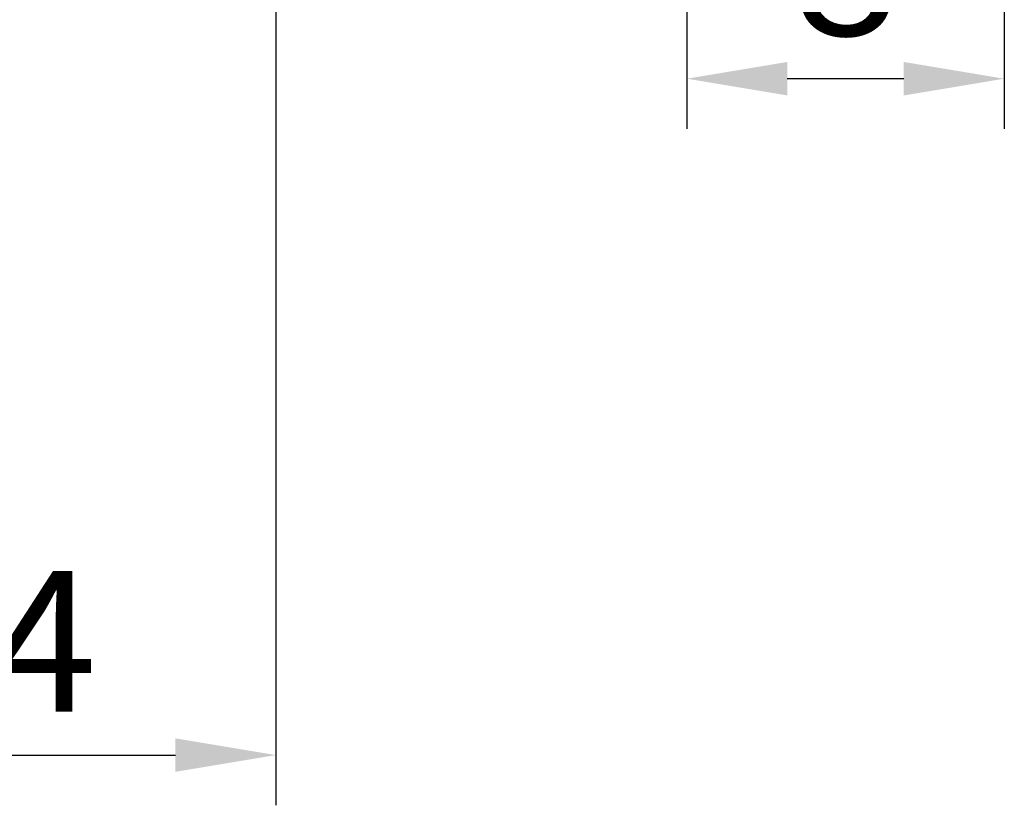
# Model space of a CAD drawing. Units: inches. Extents: x -1102 to 497, y -2880 to -1762.
# Drawn here: x -795 to -771, y -2397 to -2378 of the extents above; entities that cross this region are included whole.
import ezdxf

# ---------------------------------------------------------------- set-up
doc = ezdxf.new("R2010")
doc.units = ezdxf.units.IN
doc.header["$MEASUREMENT"] = 0
doc.styles.add('style1', font='txt', dxfattribs={"width": 0.7, "height": 3.5})
doc.dimstyles.new('GB$0', dxfattribs={"dimtxt": 3.5, "dimasz": 2.5, "dimexe": 1.25, "dimexo": 0, "dimtad": 1, "dimdec": 1, "dimdsep": 46, "dimtxsty": 'style1', "dimcen": 2.5, "dimclrd": 3, "dimclre": 3, "dimclrt": 3, "dimadec": 0, "dimazin": 0, "dimtfac": 1, "dimtdec": 1, "dimtmove": 0, "dimatfit": 3, "dimfxl": 1, "dimarcsym": 0})

# ---------------------------------------------------------------- blocks, each defined once
blk = doc.blocks.new('*D91')
at = {"color": 3, "lineweight": -2, "transparency": 16777216}
for p, q in [((-803.252, -2365.526), (-803.252, -2397.118)), ((-789.052, -2365.526), (-789.052, -2397.118)), ((-800.752, -2395.868), (-791.552, -2395.868))]:
    blk.add_line(p, q, dxfattribs=at)
at = {"color": 3, "transparency": 16777216}
for points in [[(-800.752, -2395.452), (-800.752, -2396.285), (-803.252, -2395.868)], [(-791.552, -2395.452), (-791.552, -2396.285), (-789.052, -2395.868)]]:
    blk.add_solid(points, dxfattribs=at)
at = {"layer": 'Defpoints', "color": 0, "transparency": 16777216}
for p in [(-803.252, -2365.526), (-789.052, -2365.526), (-789.052, -2395.868)]:
    blk.add_point(p, dxfattribs=at)
at = {"color": 3, "transparency": 16777216, "insert": (-796.152, -2393.493), "char_height": 3.5, "attachment_point": 5, "style": 'style1'}
blk.add_mtext('14', dxfattribs=at)
blk = doc.blocks.new('*D92')
at = {"color": 3, "lineweight": -2, "transparency": 16777216}
for p, q in [((-778.827, -2368.935), (-778.827, -2380.283)), ((-770.927, -2368.935), (-770.927, -2380.283)), ((-773.427, -2379.033), (-776.327, -2379.033))]:
    blk.add_line(p, q, dxfattribs=at)
at = {"color": 3, "transparency": 16777216}
for points in [[(-776.327, -2378.616), (-776.327, -2379.45), (-778.827, -2379.033)], [(-773.427, -2378.616), (-773.427, -2379.45), (-770.927, -2379.033)]]:
    blk.add_solid(points, dxfattribs=at)
at = {"layer": 'Defpoints', "color": 0, "transparency": 16777216}
for p in [(-778.827, -2368.935), (-770.927, -2368.935), (-778.827, -2379.033)]:
    blk.add_point(p, dxfattribs=at)
at = {"color": 3, "transparency": 16777216, "insert": (-774.877, -2376.658), "char_height": 3.5, "attachment_point": 5, "style": 'style1'}
blk.add_mtext('8', dxfattribs=at)

msp = doc.modelspace()

# ---------------------------------------------------------------- dimensions: what is measured, and where the dimension line sits
for base, p1, p2, picture, middle in [((-789.052, -2395.868), (-803.252, -2365.526), (-789.052, -2365.526), '*D91', (-796.152, -2393.493)), ((-778.827, -2379.033), (-770.927, -2368.935), (-778.827, -2368.935), '*D92', (-774.877, -2376.658))]:
    dim = msp.add_linear_dim(base=base, p1=p1, p2=p2, dimstyle='GB$0', override={"dimdec": 0})
    dim.commit()
    dim.dimension.update_dxf_attribs({"geometry": picture, "text_midpoint": middle})

doc.saveas('drawing.dxf')
